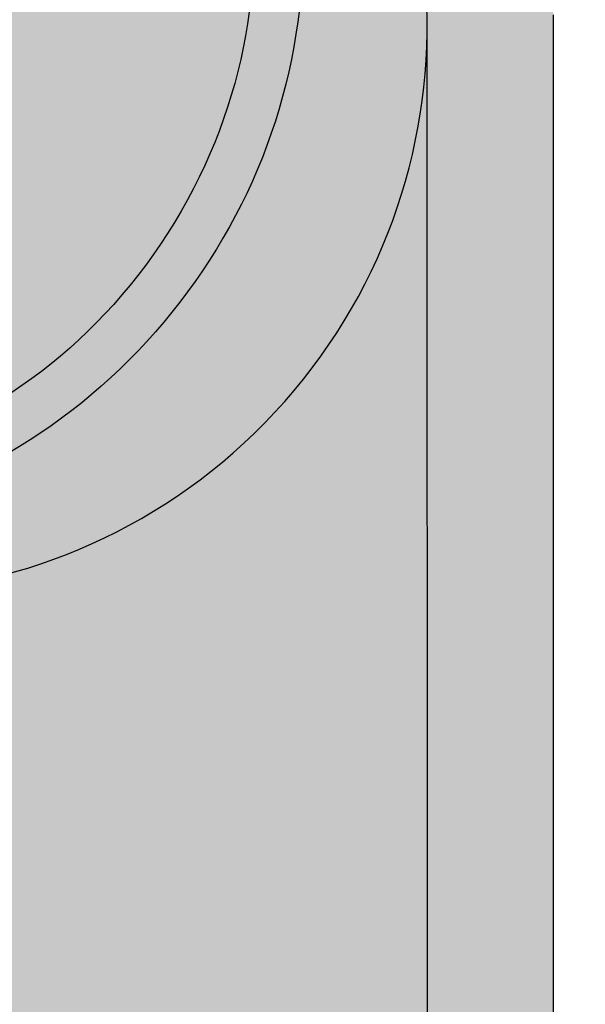
# Model space of a CAD drawing. Units: inches. Extents: x 138 to 227, y 402 to 625.
import ezdxf

# ---------------------------------------------------------------- set-up
doc = ezdxf.new("R2010")
doc.units = ezdxf.units.IN
doc.header["$LTSCALE"] = 0.125
doc.header["$MEASUREMENT"] = 0
doc.header["$PDMODE"] = 32
doc.layers.get('Defpoints').update_dxf_attribs({"color": 30})
doc.layers.add('03 Lite', color=161, linetype='Continuous')
doc.layers.add('08 By Others', color=222, linetype='Continuous')
doc.layers.add('06 Dims', color=1, linetype='Continuous', lineweight=5)
doc.styles.get("Standard").update_dxf_attribs({"font": 'Century Gothic'})
doc.dimstyles.new('1-2', dxfattribs={"dimscale": 6, "dimtxt": 0.03125, "dimasz": 0.03125, "dimexe": 0.03125, "dimexo": 0.0625, "dimgap": 0.03125, "dimtad": 1, "dimdec": 4, "dimlfac": 0.25, "dimzin": 0, "dimdsep": 46, "dimlunit": 4, "dimtxsty": 'Standard', "dimblk": 'DOTSMALL', "dimblk1": 'DOTSMALL', "dimblk2": 'DOTSMALL', "dimcen": 0, "dimclrd": 256, "dimclre": 256, "dimclrt": 256, "dimadec": 0, "dimazin": 0, "dimtfac": 0.75, "dimtdec": 4, "dimtofl": 0, "dimtmove": 0, "dimatfit": 3, "dimldrblk": 'DOT', "dimfxl": 1, "dimfrac": 1, "dimtolj": 1, "dimtzin": 0, "dimlwd": -1, "dimarcsym": 0})

# ---------------------------------------------------------------- blocks, each defined once
blk = doc.blocks.new('_DotSmall')
at = {"color": 0, "linetype": 'ByBlock', "const_width": 0.5}
blk.add_lwpolyline([(-0.0625, 0, 1), (0.0625, 0, 1)], format="xyb", close=True, dxfattribs=at)
blk = doc.blocks.new('*D7')
at = {"layer": '06 Dims', "lineweight": -2, "transparency": 16777216}
for p, q in [((223.4941003868693, 623.0989718118014), (225.8258397284857, 623.0989718118014)), ((223.4344318939601, 617.6522583720553), (225.8258397284857, 617.6522583720553))]:
    blk.add_line(p, q, dxfattribs=at)
at = {"layer": '06 Dims', "transparency": 16777216}
blk.add_line((225.6383397284857, 617.6522583720553), (225.6383397284857, 623.0989718118014), dxfattribs=at)
at = {"layer": 'Defpoints', "color": 0, "transparency": 16777216}
for p in [(223.1191003868693, 623.0989718118014), (225.6383397284857, 623.0989718118014), (223.0594318939601, 617.6522583720553)]:
    blk.add_point(p, dxfattribs=at)
at = {"layer": '06 Dims', "transparency": 16777216, "xscale": 0.1875, "yscale": 0.1875, "zscale": 0.1875}
for p, rotation in [((225.6383397284857, 623.0989718118014), 90), ((225.6383397284857, 617.6522583720553), 270)]:
    blk.add_blockref('_DotSmall', p, dxfattribs=dict(at, rotation=rotation))
at = {"layer": '06 Dims', "transparency": 16777216, "insert": (225.3424950649913, 620.3756150919284), "char_height": 0.1875, "attachment_point": 5, "rotation": 90}
blk.add_mtext('\\A1;4 3/4"', dxfattribs=at)
blk = doc.blocks.new('_Dot')
at = {"color": 0, "linetype": 'ByBlock', "lineweight": -2}
blk.add_line((-0.5, 0), (-1, 0), dxfattribs=at)
at = {"color": 0, "linetype": 'ByBlock', "const_width": 0.5}
blk.add_lwpolyline([(-0.25, 0, 1), (0.25, 0, 1)], format="xyb", close=True, dxfattribs=at)

msp = doc.modelspace()

# ---------------------------------------------------------------- hatches: boundary and pattern name
at = {"layer": '08 By Others'}
h = msp.add_hatch(color=9, dxfattribs=at)
h.dxf.hatch_style = 1
edge = h.paths.add_edge_path()
edge.add_spline(control_points=[(223.5045436913877, 623.6771895092423), (223.496478060313, 623.6826661422758), (223.488274785151, 623.6879399246966), (223.4799402043506, 623.6930027061836), (223.400153192974, 623.7414687554999), (223.3088036277381, 623.7707251067183), (223.051840091967, 623.7910908343466), (222.8817687794043, 623.7371778056257), (222.6133518518374, 623.5269048743569), (222.5158167085354, 623.371587308023), (222.4426401551188, 623.0380857503033), (222.4675565244091, 622.8610835506008), (222.5954801843043, 622.6396092947136), (222.659500374113, 622.5716819740902), (222.7348122814068, 622.5207183425703)], knot_values=[6.238011890923516, 6.238011890923516, 6.238011890923516, 6.238011890923516, 6.283185307179586, 6.283185307179586, 6.283185307179586, 6.71563079701214, 6.71563079701214, 7.463664143644311, 7.463664143644311, 8.211697490276483, 8.211697490276483, 8.959730836908655, 8.959730836908655, 9.381064234070863, 9.381064234070863, 9.381064234070863, 9.381064234070863], degree=3, periodic=0)
edge.add_spline(control_points=[(222.7348122814068, 622.5207183425703), (222.7932087827834, 622.4812013805765), (222.8583942929079, 622.4518836317558), (223.0849884975676, 622.3967990617659), (223.2597131913504, 622.4244159150255), (223.5529421134608, 622.5934826601563), (223.6705190205907, 622.7338691367564), (223.7896723717908, 623.0556139361206), (223.7906588849852, 623.2358512205575), (223.6859866841268, 623.506921182817), (223.6061970555315, 623.6081659986363), (223.5045436913877, 623.6771895092423)], knot_values=[3.097878926891276, 3.097878926891276, 3.097878926891276, 3.097878926891276, 3.424578876361241, 3.424578876361241, 4.172612222993413, 4.172612222993413, 4.920645569625585, 4.920645569625585, 5.668678916257758, 5.668678916257758, 6.238011890923516, 6.238011890923516, 6.238011890923516, 6.238011890923516], degree=3, periodic=0)
edge = h.paths.add_edge_path(flags=16)
edge.add_ellipse((223.1191003868693, 623.0989718118014), major_axis=(0.3283919763290095, 0.5406137847209616), ratio=0.9159744825472133, start_angle=0, end_angle=360)
edge = h.paths.add_edge_path(flags=0)
edge.add_ellipse((223.1959057516191, 623.4276899284571), major_axis=(-0.05545979685928479, -0.02267779510208983), ratio=0.5767840589371054, start_angle=0, end_angle=360)
edge = h.paths.add_edge_path(flags=0)
edge.add_ellipse((223.0227745276092, 622.7623227286838), major_axis=(-0.05545979685928479, -0.02267779510208983), ratio=0.5767840589371054, start_angle=0, end_angle=360)
h = msp.add_hatch(color=9, dxfattribs=at)
h.dxf.hatch_style = 1
edge = h.paths.add_edge_path()
edge.add_ellipse((223.1191003868693, 623.0989718118014), major_axis=(0.3283919763290095, 0.5406137847209616), ratio=0.9159744825472133, start_angle=0, end_angle=360)
edge = h.paths.add_edge_path(flags=16)
edge.add_ellipse((223.1959057516191, 623.4276899284571), major_axis=(-0.05545979685928479, -0.02267779510208983), ratio=0.5767840589371054, start_angle=0, end_angle=360)
edge = h.paths.add_edge_path(flags=16)
edge.add_ellipse((223.0227745276092, 622.7623227286838), major_axis=(-0.05545979685928479, -0.02267779510208983), ratio=0.5767840589371054, start_angle=0, end_angle=360)
h.paths.add_polyline_path([(222.7509017320944, 617.5088174152886), (222.759851717883, 617.512986336765), (222.7691584971755, 617.5162827000747), (222.7785682052972, 617.5186165890211), (222.787824169936, 617.5199243411964), (222.7966739125059, 617.5201702845305), (222.8048760351015, 617.5193477103309), (222.8122068051969, 617.517479056277), (222.8184662584945, 617.51461529438), (222.8234836534266, 617.5108345406), (222.8271221285377, 617.5062399240442), (222.8292824357121, 617.5009567738742), (222.8299056474015, 617.4951292006547), (222.8289747640156, 617.4889161653924), (222.8265151776264, 617.4824871434929), (222.8225939793391, 617.4760175019142), (222.817318129221, 617.4696837156131), (222.8108315387097, 617.4636585537696), (222.8033111450866, 617.4581063670921), (222.7949620850848, 617.4531786047611), (222.7860120992959, 617.4490096832836), (222.7767053200036, 617.4457133199743), (222.7672956118835, 617.4433794310282), (222.7580396472438, 617.4420716788527), (222.7491899046724, 617.4418257355183), (222.7409877820785, 617.442648309718), (222.7336570119825, 617.4445169637719), (222.7273975586844, 617.4473807256687), (222.7223801637528, 617.4511614794491), (222.7187416886416, 617.4557560960053), (222.7165813814672, 617.4610392461752), (222.7159581697777, 617.4668668193942), (222.7168890531637, 617.4730798546566), (222.7193486395528, 617.479508876556), (222.7232698378401, 617.4859785181347), (222.7285456879582, 617.4923123044356), (222.7350322784687, 617.4983374662789), (222.742552672092, 617.5038896529561)])
h.paths.add_polyline_path([(223.296763809043, 617.8599693102308), (223.3041498152783, 617.8653447121949), (223.3123120127161, 617.8701202625944), (223.3210390047327, 617.8741722771834), (223.3301047668167, 617.877395810913), (223.3392745004937, 617.8797073759521), (223.3483107144792, 617.881047103981), (223.3569793755742, 617.8813802967469), (223.3650559700125, 617.8806983247325), (223.3723313182394, 617.8790188506545), (223.3786169925575, 617.8763853720095), (223.3837501973038, 617.8728660945113), (223.387597985172, 617.8685521655984), (223.3900607004772, 617.8635553137633), (223.3910745601868, 617.8580049548441), (223.3906133058665, 617.8520448402215), (223.3886888837613, 617.8458293337336), (223.3853511353928, 617.8395194137332), (223.3806865066901, 617.8332785038333), (223.3748158090865, 617.8272682403231), (223.367891090567, 617.8216442858701), (223.3600916977028, 617.8165522979414), (223.3516196306728, 617.8121241563479), (223.3426943115632, 617.8084745476318), (223.3335469014508, 617.8056979947429), (223.3244143134497, 617.80386640894), (223.3155330767955, 617.8030272273353), (223.3071332108516, 617.803202184291), (223.2994322677349, 617.8043867485138), (223.2926296978232, 617.8065502404132), (223.2869016841076, 617.809636626684), (223.282396579133, 617.8135659715444), (223.2792310627519, 617.8182365070257), (223.2774871201763, 617.8235272687126), (223.2772099186024, 617.8293012286565), (223.2784066374054, 617.8354088443277), (223.2810462821973, 617.8416919316887), (223.2850604875639, 617.8479877620765), (223.2903452876953, 617.8541332767918)])
h.paths.add_polyline_path([(223.0594318939601, 618.293406303284), (223.0018567080559, 618.2903190007515), (222.9448360026658, 618.2810868255654), (222.8889189183533, 618.2657986886193), (222.8346439672078, 618.2446018230294), (222.7825338466785, 618.2177003661989), (222.7330904057124, 618.1853533938626), (222.6867898116745, 618.1478724250469), (222.6440779645959, 618.1056184219708), (222.6053662029127, 618.0589983137821), (222.5710273420518, 618.008461077608), (222.5413920840148, 617.9544934146592), (222.516745832537, 617.8976150630316), (222.4973259444931, 617.8383737923443), (222.4833194440209, 617.7773401284186), (222.4748612213767, 617.7151018588025), (222.4720327338683, 617.6522583720553), (222.4748612213767, 617.589414885308), (222.4833194440209, 617.5271766156919), (222.4973259444931, 617.4661429517662), (222.516745832537, 617.4069016810789), (222.5413920840148, 617.3500233294513), (222.5710273420518, 617.2960556665025), (222.6053662029127, 617.2455184303284), (222.6440779645959, 617.1988983221397), (222.6867898116745, 617.1566443190636), (222.7330904057124, 617.119163350248), (222.7825338466785, 617.0868163779116), (222.8346439672078, 617.0599149210811), (222.8889189183533, 617.0387180554912), (222.9448360026658, 617.0234299185452), (223.0018567080559, 617.014197743359), (223.0594318939601, 617.0111104408265), (223.1170070798643, 617.014197743359), (223.1740277852544, 617.0234299185452), (223.2299448695669, 617.0387180554912), (223.2842198207124, 617.0599149210811), (223.3363299412417, 617.0868163779116), (223.3857733822078, 617.119163350248), (223.4320739762457, 617.1566443190636), (223.4747858233243, 617.1988983221397), (223.5134975850075, 617.2455184303284), (223.5478364458684, 617.2960556665025), (223.5774717039054, 617.3500233294513), (223.6021179553832, 617.4069016810789), (223.6215378434271, 617.4661429517662), (223.6355443438993, 617.5271766156919), (223.6440025665435, 617.589414885308), (223.6468310540519, 617.6522583720553), (223.6440025665435, 617.7151018588025), (223.6355443438993, 617.7773401284186), (223.6215378434271, 617.8383737923443), (223.6021179553832, 617.8976150630316), (223.5774717039054, 617.9544934146592), (223.5478364458684, 618.008461077608), (223.5134975850075, 618.0589983137821), (223.4747858233243, 618.1056184219708), (223.4320739762457, 618.1478724250469), (223.3857733822078, 618.1853533938626), (223.3363299412417, 618.2177003661989), (223.2842198207124, 618.2446018230294), (223.2299448695669, 618.2657986886193), (223.1740277852544, 618.2810868255654), (223.1170070798643, 618.2903190007515)])
h.paths.add_polyline_path([(218.2613445251567, 617.3512426717562), (218.2577659052351, 617.3442824093135), (218.2536719932694, 617.3376122025256), (218.2491328372263, 617.3313461804761), (218.2442261033261, 617.3255915565419), (218.2390357471438, 617.320446793933), (218.2336505771154, 617.3159999209646), (218.2281627349922, 617.3123270248664), (218.2226661192734, 617.3094909499076), (218.2172547785792, 617.3075402221182), (218.2120213024488, 617.306508218991), (218.2070552371087, 617.3064125983859), (218.2024415533159, 617.307254996398), (218.1982591924781, 617.3090209993635), (218.1945797159477, 617.311680390482), (218.1914660805903, 617.3151876668346), (218.1889715615686, 617.3194828179506), (218.1871388407955, 617.3244923526024), (218.185999276631, 617.3301305562651), (218.1855723673345, 617.3363009577088), (218.185865417442, 617.3428979796549), (218.1868734127851, 617.3498087452292), (218.188579106284, 617.356915009317), (218.1909533130498, 617.3640951817681), (218.1939554097466, 617.371226407842), (218.1975340296679, 617.3781866702842), (218.2016279416341, 617.3848568770725), (218.2061670976766, 617.3911228991212), (218.2110738315774, 617.3968775230557), (218.2162641877594, 617.4020222856647), (218.2216493577874, 617.4064691586327), (218.2271371999111, 617.4101420547318), (218.2326338156294, 617.4129781296901), (218.2380451563242, 617.4149288574797), (218.243278632455, 617.415960860607), (218.2482446977943, 617.416056481212), (218.2528583815871, 617.4152140832), (218.2570407424257, 617.4134480802338), (218.2607202189552, 617.4107886891153), (218.263833854313, 617.4072814127632), (218.2663283733344, 617.4029862616476), (218.2681610941079, 617.3979767269951), (218.2693006582722, 617.392338523333), (218.2697275675687, 617.3861681218888), (218.2694345174612, 617.379571099943), (218.2684265221181, 617.3726603343684), (218.2667208286194, 617.3655540702814), (218.2643466218534, 617.3583738978299)])
h.paths.add_polyline_path([(218.5080494722682, 617.9638359954517), (218.5053853684531, 617.9568131465107), (218.5021436284869, 617.9498996291358), (218.4983774816511, 617.9432089630926), (218.4941487679724, 617.9368510089324), (218.4895269228112, 617.9309301640842), (218.4845878367392, 617.9255436486612), (218.479412609412, 617.9207799090943), (218.4740862179197, 617.9167171658562), (218.4686961214623, 617.9134221290788), (218.4633308252763, 617.9109489031749), (218.4580784273755, 617.9093380984456), (218.4530251719888, 617.9086161642596), (218.4482540334297, 617.9087949547567), (218.4438433536612, 617.9098715342017), (218.4398655559233, 617.9118282251904), (218.4363859555459, 617.9146328989093), (218.433461687469, 617.9182395026957), (218.4311407680955, 617.9225888162135), (218.4294613068566, 617.9276094238554), (218.4284508804591, 617.9332188873825), (218.4281260800768, 617.9393250995594), (218.428492238923, 617.9458277965505), (218.4295433446796, 617.9526202042509), (218.4312621382189, 617.9595907915146), (218.4336203969987, 617.9666251014908), (218.4365793984752, 617.9736076310047), (218.4400905559257, 617.9804237271137), (218.4440962162422, 617.9869614697099), (218.448530606593, 617.9931135092382), (218.4533209144104, 617.9987788293814), (218.4583884829729, 618.0038644057389), (218.4636501029455, 618.0082867332883), (218.4690193786732, 618.0119731975318), (218.4744081467965, 618.0148632668297), (218.4797279238929, 618.0169094863238), (218.4848913593687, 618.018078257146), (218.4898136697553, 618.0183503881127), (218.4944140308556, 618.0177214108403), (218.4986169048634, 618.0162016531184), (218.502353280706, 618.0138160693268), (218.5055618071947, 618.0106038306855), (218.5081898004136, 618.0066176820634), (218.5101941087869, 618.0019230759117), (218.5115418216256, 617.9965970975331), (218.5122108095229, 617.9907271993462), (218.5121900877157, 617.9844097649152), (218.5114799964556, 617.9777485263402), (218.5100921954216, 617.970852860974)])
h.paths.add_polyline_path([(218.3620702425013, 618.2961558216903), (218.3110564423774, 618.2931499561507), (218.2605339330356, 618.2841613076606), (218.2109892738594, 618.2692764418185), (218.1628996070005, 618.2486387080194), (218.1167280622392, 618.2224468589213), (218.0729192967915, 618.1909531363492), (218.0318952130169, 618.1544608420677), (217.9940508952683, 618.1133214168192), (217.9597508050135, 618.0679310557582), (217.9293252708718, 618.0187268928745), (217.9030673073694, 617.9661827911543), (217.8812297930488, 617.910804779021), (217.8640230351105, 617.8531261770037), (217.8516127440398, 617.7937024615705), (217.8441184377236, 617.7331059155853), (217.8416122904288, 617.6719201169112), (217.8441184377236, 617.6107343182372), (217.8516127440398, 617.5501377722519), (217.8640230351105, 617.4907140568188), (217.8812297930488, 617.4330354548015), (217.9030673073694, 617.3776574426681), (217.9293252708718, 617.325113340948), (217.9597508050135, 617.2759091780642), (217.9940508952683, 617.2305188170033), (218.0318952130169, 617.1893793917548), (218.0729192967915, 617.1528870974732), (218.1167280622392, 617.1213933749011), (218.1628996070005, 617.0952015258031), (218.2109892738594, 617.0745637920039), (218.2605339330356, 617.0596789261618), (218.3110564423774, 617.0506902776717), (218.3620702425013, 617.0476844121322), (218.4130840426253, 617.0506902776717), (218.463606551967, 617.0596789261618), (218.5131512111432, 617.0745637920039), (218.5612408780021, 617.0952015258031), (218.6074124227634, 617.1213933749011), (218.6512211882112, 617.1528870974732), (218.6922452719857, 617.1893793917548), (218.7300895897343, 617.2305188170033), (218.7643896799892, 617.2759091780642), (218.7948152141309, 617.325113340948), (218.8210731776333, 617.3776574426681), (218.8429106919539, 617.4330354548015), (218.8601174498921, 617.4907140568188), (218.8725277409629, 617.5501377722519), (218.880022047279, 617.6107343182372), (218.8825281945739, 617.6719201169112), (218.880022047279, 617.7331059155853), (218.8725277409629, 617.7937024615705), (218.8601174498921, 617.8531261770037), (218.8429106919539, 617.910804779021), (218.8210731776333, 617.9661827911543), (218.7948152141309, 618.0187268928745), (218.7643896799892, 618.0679310557582), (218.7300895897343, 618.1133214168192), (218.6922452719857, 618.1544608420677), (218.6512211882112, 618.1909531363492), (218.6074124227634, 618.2224468589213), (218.5612408780021, 618.2486387080194), (218.5131512111432, 618.2692764418185), (218.463606551967, 618.2841613076606), (218.4130840426253, 618.2931499561507)])
h = msp.add_hatch(color=8, dxfattribs=at)
h.dxf.hatch_style = 1
edge = h.paths.add_edge_path()
edge.add_line((223.7059891834314, 623.565519864178), (223.5045436913873, 623.6771895092426))
edge.add_spline(control_points=[(223.5045436913877, 623.6771895092423), (223.6061970555315, 623.6081659986363), (223.6859866841268, 623.506921182817), (223.7906588849852, 623.2358512205575), (223.7896723717908, 623.0556139361206), (223.6705190205907, 622.7338691367564), (223.5529421134608, 622.5934826601563), (223.2597131913504, 622.4244159150255), (223.0849884975676, 622.3967990617659), (222.8583942929079, 622.4518836317558), (222.7932087827834, 622.4812013805765), (222.7348122814068, 622.5207183425703)], knot_values=[3.097878926891276, 3.097878926891276, 3.097878926891276, 3.097878926891276, 3.667211901557035, 3.667211901557035, 4.415245248189207, 4.415245248189207, 5.16327859482138, 5.16327859482138, 5.911311941453552, 5.911311941453552, 6.238011890923516, 6.238011890923516, 6.238011890923516, 6.238011890923516], degree=3, periodic=0)
edge.add_arc((223.2176206420435, 623.0457032875494), 0.7132412674231037, 227.3964546311374, 406.7866318535203)
h = msp.add_hatch(color=8, dxfattribs=at)
h.dxf.hatch_style = 1
h.paths.add_polyline_path([(224.0890010357278, 617.5655879003077), (224.0890010357278, 623.0584840039376, 0.1755487806003352), (223.9074346754785, 623.4538502191118), (223.7059891834314, 623.565519864178, -0.2069168142770435), (223.9308618431803, 623.0460107876224), (223.933169411644, 617.6934911453507, -0.3549405878102966), (223.0592845236052, 616.934368918082), (223.4529427856049, 616.9300302814029, 0.3667545934739089)])
h = msp.add_hatch(color=9, dxfattribs=at)
h.dxf.hatch_style = 1
h.paths.add_polyline_path([(222.8027173612564, 617.4577559054126), (222.7954852618945, 617.4534873929322), (222.7965804367279, 617.4540485483619), (222.8015479999078, 617.4569701063261)])
h.paths.add_polyline_path([(222.7431464559232, 617.5042401146356), (222.7503785552798, 617.5085086271135), (222.7492833804513, 617.507947471687), (222.7443158172714, 617.5050259137228)])
h.paths.add_polyline_path([(222.7351189078967, 617.4984014234044), (222.7418202524747, 617.5033489192336), (222.7396238426939, 617.5018729539111), (222.7352526429991, 617.4985189569782)])
h.paths.add_polyline_path([(222.7598517178829, 617.5129863367648), (222.7682496270646, 617.5159607878438), (222.7653507132677, 617.5150551168531)])
h.paths.add_polyline_path([(222.7517757589062, 617.509224538744), (222.7598517178829, 617.5129863367648), (222.7544786918849, 617.5106094916034)])
h.paths.add_polyline_path([(222.7291635341577, 617.4928861996642), (222.7347887811072, 617.498111290292), (222.7312443152295, 617.4949962237481)])
h.paths.add_polyline_path([(222.7697481373373, 617.5164289484644), (222.7778989883377, 617.518450603207), (222.7765140757352, 617.5181919465869), (222.7709227197078, 617.5167959083851)])
h.paths.add_polyline_path([(222.7236853220804, 617.4864773170641), (222.7282634228688, 617.491973438335), (222.7276374617727, 617.4913386800679), (222.7244668185993, 617.4875815500823)])
h.paths.add_polyline_path([(222.779469654138, 617.5187439524811), (222.7877175479998, 617.5199092768488), (222.7875397775281, 617.5198994341972), (222.7820709335347, 617.5192297868473)])
h.paths.add_polyline_path([(222.7194375741868, 617.4796556110906), (222.7228973043273, 617.4853638697216), (222.7217629207361, 617.483761017007), (222.7195518081978, 617.479913874664)])
h.paths.add_polyline_path([(222.7881563766657, 617.5199335735587), (222.7958309766415, 617.5201468584867), (222.7928679397582, 617.5201944395667)])
h.paths.add_polyline_path([(222.7171089583843, 617.4736546567799), (222.7191947408334, 617.4791066063851), (222.7178547752067, 617.4760771731372)])
h.paths.add_polyline_path([(222.7971127371121, 617.5201262757029), (222.8042301007771, 617.519412489771), (222.8028988154841, 617.5196527954804), (222.79800410711, 617.5201119618928)])
h.paths.add_polyline_path([(222.7160376771719, 617.4673974790354), (222.7168483432508, 617.4728081427234), (222.7166881651184, 617.4722878619598), (222.7160632130257, 617.4685824342696)])
h.paths.add_polyline_path([(222.805572495048, 617.5191701788183), (222.8120405398597, 617.5175214382356), (222.8117780797837, 617.5176256696669), (222.8075049261633, 617.5188213623533)])
h.paths.add_polyline_path([(222.7165605432807, 617.4612341014066), (222.7160148247731, 617.4663370457406), (222.7159859375589, 617.4649965753609), (222.7164570829229, 617.4615648190153)])
h.paths.add_polyline_path([(222.8125984652961, 617.5172998679011), (222.8179066170559, 617.5148713358825), (222.81567712354, 617.5160772325954)])
h.paths.add_polyline_path([(222.7185709253982, 617.4561737069207), (222.7167521447101, 617.4606216352593), (222.7174721117303, 617.4583202149223)])
h.paths.add_polyline_path([(222.8186856820163, 617.5144499523409), (222.8230551142549, 617.5111574573953), (222.822206646278, 617.5119850279868), (222.8191645075095, 617.5141909634344)])
h.paths.add_polyline_path([(222.7220493968658, 617.4515791673455), (222.7188633475003, 617.4556024668642), (222.7190212486989, 617.4552940103932), (222.7210895747929, 617.4525153494318)])
h.paths.add_polyline_path([(222.823814420313, 617.5104168527045), (222.8270004696784, 617.5063935531855), (222.8268425684803, 617.5067020096557), (222.8247742423864, 617.5094806706171)])
h.paths.add_polyline_path([(222.7271781351625, 617.4475460677081), (222.7228087029263, 617.4508385626526), (222.7236571709012, 617.4500109920621), (222.7266993096697, 617.4478050566145)])
h.paths.add_polyline_path([(222.8272928917807, 617.505822313129), (222.8291116724691, 617.5013743847901), (222.8283917054489, 617.5036758051266)])
h.paths.add_polyline_path([(222.7332653518829, 617.4446961521477), (222.7279572001207, 617.4471246841673), (222.7301866936392, 617.4459187874535)])
h.paths.add_polyline_path([(222.8293032738987, 617.5007619186422), (222.8298489924062, 617.495658974308), (222.8298778796204, 617.496999444688), (222.8294067342563, 617.5004312010336)])
h.paths.add_polyline_path([(222.7402913221317, 617.4428258412306), (222.7338232773186, 617.4444745818133), (222.7340857373955, 617.444370350382), (222.7383588910159, 617.4431746576956)])
h.paths.add_polyline_path([(222.8298261400073, 617.4945985410136), (222.8290154739285, 617.489187877326), (222.8291756520608, 617.4897081580891), (222.8298006041535, 617.4934135857793)])
h.paths.add_polyline_path([(222.7487510800654, 617.4418697443461), (222.7416337164041, 617.4425835302777), (222.7429650016951, 617.4423432245685), (222.7478597100693, 617.4418840581561)])
h.paths.add_polyline_path([(222.8287548587947, 617.4883413632684), (222.8266690763459, 617.482889413664), (222.8280090419725, 617.4859188469117)])
h.paths.add_polyline_path([(222.757707440511, 617.4420624464901), (222.7500328405414, 617.4418491615622), (222.752995877421, 617.4418015804822)])
h.paths.add_polyline_path([(222.8264262429925, 617.4823404089584), (222.8229665128535, 617.4766321503297), (222.8241008964432, 617.4782350030418), (222.8263120089815, 617.4820821453849)])
h.paths.add_polyline_path([(222.7663941630433, 617.443252067568), (222.75814626918, 617.4420867432001), (222.7583240396511, 617.4420965858517), (222.7637928836445, 617.4427662332016)])
h.paths.add_polyline_path([(222.8221784950991, 617.4755187029857), (222.8176003943073, 617.4700225817099), (222.8182263554065, 617.470657339981), (222.82139699858, 617.4744144699666)])
h.paths.add_polyline_path([(222.7761156798412, 617.4455670715851), (222.7679648288421, 617.4435454168419), (222.769349741444, 617.443804073462), (222.7749410974714, 617.4452001116638)])
h.paths.add_polyline_path([(222.8167002830209, 617.4691098203826), (222.8110750360825, 617.4638847297664), (222.8146195019497, 617.4669997963008)])
h.paths.add_polyline_path([(222.7805131039115, 617.4469409031958), (222.7860120992963, 617.4490096832841), (222.7776141901257, 617.4460352322102)])
h.paths.add_polyline_path([(222.7940880582746, 617.452771481305), (222.7860120992963, 617.4490096832841), (222.7913851252943, 617.4513865284455)])
h.paths.add_polyline_path([(222.8107449092811, 617.463594596644), (222.8040435647037, 617.4586471008148), (222.8062399744853, 617.4601230661378), (222.8106111741801, 617.4634770630707)])
h.paths.add_polyline_path([(222.7350322784685, 617.4983374662787), (222.7425526720921, 617.5038896529562), (222.7509017320946, 617.5088174152887), (222.7598517178831, 617.5129863367652), (222.7691584971755, 617.5162827000747), (222.7785682052972, 617.5186165890211), (222.787824169936, 617.5199243411964), (222.7966739125059, 617.5201702845305), (222.8048760351015, 617.5193477103309), (222.8122068051969, 617.517479056277), (222.8184662584945, 617.51461529438), (222.8234836534266, 617.5108345406), (222.8271221285377, 617.5062399240442), (222.8292824357121, 617.5009567738742), (222.8299056474015, 617.4951292006547), (222.8289747640156, 617.4889161653924), (222.8265151776264, 617.4824871434929), (222.8225939793391, 617.4760175019142), (222.817318129221, 617.4696837156131), (222.8108315387097, 617.4636585537696), (222.8033111450866, 617.4581063670921), (222.7949620850848, 617.4531786047611), (222.7860120992959, 617.4490096832836), (222.7767053200036, 617.4457133199743), (222.7672956118835, 617.4433794310282), (222.7580396472438, 617.4420716788527), (222.7491899046724, 617.4418257355183), (222.7409877820785, 617.442648309718), (222.7336570119825, 617.4445169637719), (222.7273975586844, 617.4473807256687), (222.7223801637528, 617.4511614794491), (222.7187416886416, 617.4557560960053), (222.7165813814672, 617.4610392461752), (222.7159581697777, 617.4668668193941), (222.7168890531636, 617.4730798546564), (222.7193486395529, 617.4795088765563), (222.7232698378402, 617.485978518135), (222.7285456879581, 617.4923123044359)])
h.paths.add_polyline_path([(222.7350322784685, 617.4983374662787), (222.7425526720921, 617.5038896529562), (222.7509017320946, 617.5088174152887), (222.7598517178831, 617.5129863367652), (222.7691584971755, 617.5162827000747), (222.7785682052972, 617.5186165890211), (222.787824169936, 617.5199243411964), (222.7966739125059, 617.5201702845305), (222.8048760351015, 617.5193477103309), (222.8122068051969, 617.517479056277), (222.8184662584945, 617.51461529438), (222.8234836534266, 617.5108345406), (222.8271221285377, 617.5062399240442), (222.8292824357121, 617.5009567738742), (222.8299056474015, 617.4951292006547), (222.8289747640156, 617.4889161653924), (222.8265151776264, 617.4824871434929), (222.8225939793391, 617.4760175019142), (222.817318129221, 617.4696837156131), (222.8108315387097, 617.4636585537696), (222.8033111450866, 617.4581063670921), (222.7949620850848, 617.4531786047611), (222.7860120992959, 617.4490096832836), (222.7767053200036, 617.4457133199743), (222.7672956118835, 617.4433794310282), (222.7580396472438, 617.4420716788527), (222.7491899046724, 617.4418257355183), (222.7409877820785, 617.442648309718), (222.7336570119825, 617.4445169637719), (222.7273975586844, 617.4473807256687), (222.7223801637528, 617.4511614794491), (222.7187416886416, 617.4557560960053), (222.7165813814672, 617.4610392461752), (222.7159581697777, 617.4668668193941), (222.7168890531636, 617.4730798546564), (222.7193486395529, 617.4795088765563), (222.7232698378402, 617.485978518135), (222.7285456879581, 617.4923123044359)])
h.paths.add_polyline_path([(222.7350322784685, 617.4983374662787), (222.7425526720921, 617.5038896529562), (222.7509017320946, 617.5088174152887), (222.7598517178831, 617.5129863367652), (222.7691584971755, 617.5162827000747), (222.7785682052972, 617.5186165890211), (222.787824169936, 617.5199243411964), (222.7966739125059, 617.5201702845305), (222.8048760351015, 617.5193477103309), (222.8122068051969, 617.517479056277), (222.8184662584945, 617.51461529438), (222.8234836534266, 617.5108345406), (222.8271221285377, 617.5062399240442), (222.8292824357121, 617.5009567738742), (222.8299056474015, 617.4951292006547), (222.8289747640156, 617.4889161653924), (222.8265151776264, 617.4824871434929), (222.8225939793391, 617.4760175019142), (222.817318129221, 617.4696837156131), (222.8108315387097, 617.4636585537696), (222.8033111450866, 617.4581063670921), (222.7949620850848, 617.4531786047611), (222.7860120992959, 617.4490096832836), (222.7767053200036, 617.4457133199743), (222.7672956118835, 617.4433794310282), (222.7580396472438, 617.4420716788527), (222.7491899046724, 617.4418257355183), (222.7409877820785, 617.442648309718), (222.7336570119825, 617.4445169637719), (222.7273975586844, 617.4473807256687), (222.7223801637528, 617.4511614794491), (222.7187416886416, 617.4557560960053), (222.7165813814672, 617.4610392461752), (222.7159581697777, 617.4668668193941), (222.7168890531636, 617.4730798546564), (222.7193486395529, 617.4795088765563), (222.7232698378402, 617.485978518135), (222.7285456879581, 617.4923123044359)])
h.paths.add_polyline_path([(223.330104766817, 617.8773958109128), (223.3392745004954, 617.8797073759525), (223.3483107144792, 617.881047103981), (223.3569793755742, 617.8813802967469), (223.3650559700125, 617.8806983247325), (223.3723313182394, 617.8790188506545), (223.3786169925575, 617.8763853720095), (223.3837501973038, 617.8728660945113), (223.387597985172, 617.8685521655984), (223.3900607004772, 617.8635553137633), (223.3910745601868, 617.8580049548441), (223.3906133058665, 617.8520448402215), (223.3886888837613, 617.8458293337336), (223.3853511353928, 617.8395194137332), (223.3806865066901, 617.8332785038333), (223.3748158090865, 617.8272682403231), (223.367891090567, 617.8216442858701), (223.3600916977028, 617.8165522979414), (223.3516196306728, 617.8121241563479), (223.3426943115632, 617.8084745476318), (223.3335469014508, 617.8056979947429), (223.3244143134497, 617.80386640894), (223.3155330767955, 617.8030272273353), (223.3071332108516, 617.803202184291), (223.2994322677349, 617.8043867485138), (223.2926296978232, 617.8065502404132), (223.2869016841076, 617.809636626684), (223.282396579133, 617.8135659715444), (223.2792310627519, 617.8182365070257), (223.2774871201763, 617.8235272687126), (223.2772099186024, 617.8293012286565), (223.2784066374054, 617.8354088443277), (223.2810462821973, 617.8416919316887), (223.2850604875639, 617.8479877620765), (223.2903452876955, 617.8541332767921), (223.2967638090438, 617.8599693102316), (223.3041498152789, 617.8653447121955), (223.3123120127173, 617.8701202625947), (223.3210390047317, 617.8741722771839)])
edge = h.paths.add_edge_path()
edge.add_arc((223.2176206420434, 623.0457032875495), 0.7132412674231432, 227.3964546311066, 360.0247019595338)
edge.add_line((223.9308618431803, 623.0460107876224), (223.9331694116441, 617.6934911453507))
edge.add_arc((223.0289051886605, 617.851900632258), 0.9180345039868025, 271.8963617430256, 350.06371848860925, ccw=False)
edge.add_line((223.0592845236052, 616.9343689180821), (218.6223371171675, 616.9832699691182))
edge.add_arc((218.5009615875608, 617.6731066091645), 0.7004331582226334, 279.9789516809196, 417.318408201398)
edge.add_line((218.8791744301929, 618.2626502078965), (222.1397890123488, 618.2626502078966))
edge.add_arc((222.1211383412306, 618.8792751718905), 0.6169069571285748, 271.7324615652243, 354.1315739469044)
edge.add_line((222.7348122814068, 618.8161999080991), (222.7348122814068, 622.5207183425704))
h.paths.add_polyline_path([(223.330104766817, 617.8773958109128), (223.3392745004954, 617.8797073759525), (223.3483107144792, 617.881047103981), (223.3569793755742, 617.8813802967469), (223.3650559700125, 617.8806983247325), (223.3723313182394, 617.8790188506545), (223.3786169925575, 617.8763853720095), (223.3837501973038, 617.8728660945113), (223.387597985172, 617.8685521655984), (223.3900607004772, 617.8635553137633), (223.3910745601868, 617.8580049548441), (223.3906133058665, 617.8520448402215), (223.3886888837613, 617.8458293337336), (223.3853511353928, 617.8395194137332), (223.3806865066901, 617.8332785038333), (223.3748158090865, 617.8272682403231), (223.367891090567, 617.8216442858701), (223.3600916977028, 617.8165522979414), (223.3516196306728, 617.8121241563479), (223.3426943115632, 617.8084745476318), (223.3335469014508, 617.8056979947429), (223.3244143134497, 617.80386640894), (223.3155330767955, 617.8030272273353), (223.3071332108516, 617.803202184291), (223.2994322677349, 617.8043867485138), (223.2926296978232, 617.8065502404132), (223.2869016841076, 617.809636626684), (223.282396579133, 617.8135659715444), (223.2792310627519, 617.8182365070257), (223.2774871201763, 617.8235272687126), (223.2772099186024, 617.8293012286565), (223.2784066374054, 617.8354088443277), (223.2810462821973, 617.8416919316887), (223.2850604875639, 617.8479877620765), (223.2903452876955, 617.8541332767921), (223.2967638090438, 617.8599693102316), (223.3041498152789, 617.8653447121955), (223.3123120127173, 617.8701202625947), (223.3210390047317, 617.8741722771839)])
h.paths.add_polyline_path([(223.0594318939601, 618.355906303284), (223.0433431169538, 618.3556874675429), (223.0272659100105, 618.3550326896219), (223.0112100921916, 618.3539445634754), (222.9951854825587, 618.3524256830572), (222.9792019001733, 618.3504786423211), (222.9632691640968, 618.3481060352211), (222.947397093391, 618.3453104557112), (222.9315955071171, 618.3420944977454), (222.9158742243368, 618.3384607552775), (222.9002430641116, 618.3344118222616), (222.884711845503, 618.3299502926515), (222.8692903875724, 618.3250787604011), (222.8539885093816, 618.3197998194647), (222.8388160299919, 618.3141160637958), (222.8237827684648, 618.3080300873487), (222.808898543862, 618.3015444840773), (222.7941731752449, 618.2946618479353), (222.7796174936257, 618.2873843488268), (222.7652482059462, 618.2797128990094), (222.7510734670974, 618.2716541295146), (222.7370994702747, 618.2632156840054), (222.7233324086741, 618.2544052061468), (222.7097784754911, 618.2452303396022), (222.6964438639217, 618.2356987280355), (222.6833347671613, 618.2258180151109), (222.6704573784058, 618.2155958444921), (222.657817890851, 618.2050398598433), (222.6454224976926, 618.1941577048283), (222.6332773921262, 618.1829570231112), (222.6213887673475, 618.1714454583553), (222.6097628165524, 618.1596306542256), (222.5984057329364, 618.1475202543851), (222.5873237096955, 618.1351219024982), (222.5765229400252, 618.1224432422289), (222.5660096171213, 618.1094919172408), (222.5557899341796, 618.0962755711981), (222.5458700843957, 618.0828018477647), (222.5362562609653, 618.0690783906045), (222.5269546570842, 618.0551128433815), (222.5179714659482, 618.0409128497595), (222.5093128807529, 618.0264860534028), (222.5009850946941, 618.011840097975), (222.4929943009674, 617.9969826271399), (222.4853466927687, 617.9819212845618), (222.4780484632936, 617.9666637139048), (222.4711058057379, 617.9512175588322), (222.4645249132972, 617.9355904630087), (222.4583119807981, 617.919790085387), (222.452472583895, 617.9038292419493), (222.4470081910509, 617.8877212163935), (222.4419189804005, 617.8714758246908), (222.4372051300785, 617.8551028828135), (222.4328668182196, 617.8386122067327), (222.4289042229583, 617.8220136124202), (222.4253175224296, 617.8053169158476), (222.4221068947679, 617.7885319329864), (222.419272518108, 617.7716684798086), (222.4168145705844, 617.7547363722852), (222.4147332303321, 617.7377454263885), (222.4130286754855, 617.7207054580898), (222.4117010841794, 617.7036262833606), (222.4107506345484, 617.6865177181726), (222.4101775047272, 617.6693895784975), (222.4099818728505, 617.652251680307), (222.410163917053, 617.6351138395726), (222.4107238154693, 617.6179858722661), (222.411661746234, 617.6008775943587), (222.412977887482, 617.5837988218225), (222.4146724173478, 617.5667593706287), (222.4167455139662, 617.5497690567494), (222.4191973554718, 617.5328376961559), (222.4220281199992, 617.5159751048197), (222.4252379856832, 617.4991910987127), (222.4288271306584, 617.4824954938063), (222.4327957330595, 617.4658981060724), (222.4371439710212, 617.4494087514826), (222.4418720226781, 617.4330372460082), (222.446980066165, 617.4167934056211), (222.4524677361418, 617.4006889396154), (222.4583307007252, 617.3847384523722), (222.4645630803849, 617.3689502500166), (222.4711590090367, 617.3533322204354), (222.4781126205963, 617.3378922515162), (222.4854180489793, 617.3226382311467), (222.4930694281015, 617.307578047214), (222.5010608918786, 617.2927195876052), (222.5093865742263, 617.278070740208), (222.5180406090603, 617.2636393929101), (222.5270171302964, 617.2494334335981), (222.5363102718503, 617.23546075016), (222.5459141676376, 617.2217292304829), (222.5558229515741, 617.2082467624539), (222.5660307575754, 617.1950212339608), (222.5765317195575, 617.1820605328908), (222.5873199714358, 617.1693725471313), (222.5983896471262, 617.1569651645698), (222.6097348805443, 617.1448462730934), (222.6213498056058, 617.1330237605897), (222.6332285562266, 617.121505514946), (222.6453652663223, 617.1102994240496), (222.6577540698085, 617.0994133757879), (222.6703891006011, 617.0888552580483), (222.6832644926157, 617.0786329587181), (222.6963743797681, 617.0687543656848), (222.7097128959739, 617.0592273668358), (222.7232741751488, 617.0500598500581), (222.7370523512087, 617.0412597032396), (222.7510415580692, 617.0328348142673), (222.76523545011, 617.0247935505272), (222.7796201581358, 617.0171486848808), (222.7941838214809, 617.0099041601884), (222.8089164767834, 617.0030611856513), (222.8238081606809, 616.9966209704705), (222.8388489098115, 616.9905847238474), (222.8540287608129, 616.9849536549825), (222.869337750323, 616.979728973077), (222.8847659149799, 616.9749118873322), (222.9003032914212, 616.9705036069486), (222.9159399162848, 616.9665053411279), (222.9316658262087, 616.9629182990709), (222.9474710578306, 616.9597436899782), (222.9633456477885, 616.9569827230515), (222.9792796327204, 616.9546366074917), (222.9952630492638, 616.9527065524993), (223.0112859340569, 616.9511937672761), (223.0273383237375, 616.9500994610227), (223.0434102549434, 616.9494248429402), (223.0594917643125, 616.9491711222297), (223.0755728884826, 616.9493395080923), (223.0916436640917, 616.9499312097289), (223.1076941277776, 616.9509474363408), (223.1237143161783, 616.9523893971286), (223.1396942659314, 616.9542583012937), (223.1556240136751, 616.9565553580371), (223.171493596047, 616.95928177656), (223.1872930496851, 616.962438766063), (223.2030124112273, 616.9660275357473), (223.2186417173113, 616.9700492948142), (223.2341710045752, 616.9745052524646), (223.2495846829844, 616.9793922002419), (223.264867511724, 616.9847009944801), (223.2800121079167, 616.9904250411183), (223.2950111079665, 616.9965577565288), (223.3098571482773, 617.0030925570832), (223.324542865253, 617.0100228591532), (223.3390608952976, 617.0173420791106), (223.3534038748149, 617.0250436333272), (223.3675644402091, 617.033120938175), (223.3815352278838, 617.0415674100251), (223.3953088742431, 617.0503764652501), (223.408878015691, 617.0595415202215), (223.4222352886314, 617.069055991311), (223.435373329468, 617.0789132948901), (223.448284774605, 617.0891068473311), (223.4609622604463, 617.0996300650056), (223.4733984233957, 617.1104763642854), (223.4855858998573, 617.1216391615421), (223.4975173262349, 617.1331118731478), (223.5091853389325, 617.1448879154739), (223.520582574354, 617.1569607048924), (223.5317016689033, 617.1693236577753), (223.5425352589844, 617.1819701904938), (223.5530759810011, 617.1948937194202), (223.5633164713576, 617.208087660926), (223.5732493664576, 617.2215454313832), (223.5828673027051, 617.2352604471633), (223.592162916504, 617.2492261246385), (223.6011288442583, 617.2634358801803), (223.6097577223719, 617.2778831301604), (223.6180420949298, 617.2925596914527), (223.625976606842, 617.3074504978235), (223.6335595281462, 617.3225450723737), (223.6407893553464, 617.337833716185), (223.6476645849465, 617.3533067303392), (223.6541837134505, 617.368954415919), (223.6603452373622, 617.3847670740056), (223.6661476531856, 617.4007350056816), (223.6715894574245, 617.4168485120283), (223.676669146583, 617.4330978941285), (223.6813852171649, 617.4494734530637), (223.6857361656742, 617.4659654899158), (223.6897204886147, 617.4825643057669), (223.6933366824905, 617.4992602016991), (223.6965832438054, 617.5160434787947), (223.6994586690633, 617.532904438135), (223.7019614547682, 617.5498333808025), (223.704090097424, 617.5668206078788), (223.7058430935346, 617.5838564204461), (223.7072189396039, 617.6009311195864), (223.7082161321359, 617.6180350063817), (223.7088331676345, 617.635158381914), (223.7090685426035, 617.6522915472651), (223.708920753547, 617.6694248035174), (223.7083882969688, 617.6865484517523), (223.7074696693729, 617.7036527930525), (223.7061633672632, 617.7207281284992), (223.7044678871436, 617.7377647591749), (223.702381725518, 617.7547529861616), (223.6999033788904, 617.7716831105412), (223.6970313625307, 617.788545263733), (223.6937662480968, 617.8053246068193), (223.690112290163, 617.8220097940015), (223.6860741041354, 617.8385921660193), (223.6816563054202, 617.8550630636112), (223.6768635094234, 617.8714138275167), (223.6717003315513, 617.8876357984743), (223.6661713872098, 617.903720317223), (223.6602812918052, 617.9196587245019), (223.6540346607434, 617.9354423610503), (223.6474361094308, 617.9510625676069), (223.6404902532733, 617.9665106849106), (223.633201707677, 617.9817780537006), (223.6255750880481, 617.9968560147156), (223.6176150097927, 618.0117359086951), (223.6093260883169, 618.0264090763778), (223.6007129390268, 618.0408668585026), (223.5917801773286, 618.0551005958087), (223.5825324186282, 618.0691016290348), (223.5729742783319, 618.0828612989202), (223.5631103718459, 618.0963709462037), (223.552945314576, 618.1096219116245), (223.5424837219285, 618.1226055359214), (223.5317302093096, 618.1353131598333), (223.5206893921253, 618.1477361240995), (223.5093658857817, 618.159865769459), (223.4977643056849, 618.1716934366505), (223.4858892672411, 618.1832104664132), (223.4737453858563, 618.1944081994858), (223.4613372769368, 618.2052779766077), (223.4486695558885, 618.2158111385177), (223.435749932417, 618.2259978667843), (223.4225913689913, 618.2358301604693), (223.4092033129914, 618.2453042777256), (223.3955951095563, 618.2544165463893), (223.3817761038247, 618.2631632942964), (223.3677556409356, 618.2715408492832), (223.353543066028, 618.2795455391855), (223.3391477242406, 618.2871736918396), (223.3245789607124, 618.2944216350813), (223.3098461205822, 618.3012856967471), (223.2949585489889, 618.3077622046728), (223.2799255910715, 618.3138474866946), (223.2647565919687, 618.3195378706484), (223.2494608968194, 618.3248296843703), (223.2340478507627, 618.3297192556965), (223.2185267989372, 618.3342029124632), (223.202907086482, 618.3382769825062), (223.1871980585358, 618.3419377936616), (223.1714090602377, 618.3451816737656), (223.1555494367264, 618.3480049506544), (223.1396285331409, 618.3504039521638), (223.1236556946199, 618.3523750061299), (223.1076402663025, 618.353914440389), (223.0915915933275, 618.3550185827768), (223.0755190208337, 618.3556837611299)])
h.paths.add_polyline_path([(223.330104766817, 617.8773958109128), (223.3392745004954, 617.8797073759525), (223.3483107144792, 617.881047103981), (223.3569793755742, 617.8813802967469), (223.3650559700125, 617.8806983247325), (223.3723313182394, 617.8790188506545), (223.3786169925575, 617.8763853720095), (223.3837501973038, 617.8728660945113), (223.387597985172, 617.8685521655984), (223.3900607004772, 617.8635553137633), (223.3910745601868, 617.8580049548441), (223.3906133058665, 617.8520448402215), (223.3886888837613, 617.8458293337336), (223.3853511353928, 617.8395194137332), (223.3806865066901, 617.8332785038333), (223.3748158090865, 617.8272682403231), (223.367891090567, 617.8216442858701), (223.3600916977028, 617.8165522979414), (223.3516196306728, 617.8121241563479), (223.3426943115632, 617.8084745476318), (223.3335469014508, 617.8056979947429), (223.3244143134497, 617.80386640894), (223.3155330767955, 617.8030272273353), (223.3071332108516, 617.803202184291), (223.2994322677349, 617.8043867485138), (223.2926296978232, 617.8065502404132), (223.2869016841076, 617.809636626684), (223.282396579133, 617.8135659715444), (223.2792310627519, 617.8182365070257), (223.2774871201763, 617.8235272687126), (223.2772099186024, 617.8293012286565), (223.2784066374054, 617.8354088443277), (223.2810462821973, 617.8416919316887), (223.2850604875639, 617.8479877620765), (223.2903452876955, 617.8541332767921), (223.2967638090438, 617.8599693102316), (223.3041498152789, 617.8653447121955), (223.3123120127173, 617.8701202625947), (223.3210390047317, 617.8741722771839)])
h.paths.add_polyline_path([(223.0594318939601, 618.293406303284), (223.0018567080559, 618.2903190007515), (222.9448360026658, 618.2810868255654), (222.8889189183533, 618.2657986886193), (222.8346439672078, 618.2446018230294), (222.7825338466785, 618.2177003661989), (222.7330904057124, 618.1853533938626), (222.6867898116745, 618.1478724250469), (222.6440779645959, 618.1056184219708), (222.6053662029127, 618.0589983137821), (222.5710273420518, 618.008461077608), (222.5413920840148, 617.9544934146592), (222.516745832537, 617.8976150630316), (222.4973259444931, 617.8383737923443), (222.4833194440209, 617.7773401284186), (222.4748612213767, 617.7151018588025), (222.4720327338683, 617.6522583720553), (222.4748612213767, 617.589414885308), (222.4833194440209, 617.5271766156919), (222.4973259444931, 617.4661429517662), (222.516745832537, 617.4069016810789), (222.5413920840148, 617.3500233294513), (222.5710273420518, 617.2960556665025), (222.6053662029127, 617.2455184303284), (222.6440779645959, 617.1988983221397), (222.6867898116745, 617.1566443190636), (222.7330904057124, 617.119163350248), (222.7825338466785, 617.0868163779116), (222.8346439672078, 617.0599149210811), (222.8889189183533, 617.0387180554912), (222.9448360026658, 617.0234299185452), (223.0018567080559, 617.014197743359), (223.0594318939601, 617.0111104408265), (223.1170070798643, 617.014197743359), (223.1740277852544, 617.0234299185452), (223.2299448695669, 617.0387180554912), (223.2842198207124, 617.0599149210811), (223.3363299412417, 617.0868163779116), (223.3857733822078, 617.119163350248), (223.4320739762457, 617.1566443190636), (223.4747858233243, 617.1988983221397), (223.5134975850075, 617.2455184303284), (223.5478364458684, 617.2960556665025), (223.5774717039054, 617.3500233294513), (223.6021179553832, 617.4069016810789), (223.6215378434271, 617.4661429517662), (223.6355443438993, 617.5271766156919), (223.6440025665435, 617.589414885308), (223.6468310540519, 617.6522583720553), (223.6440025665435, 617.7151018588025), (223.6355443438993, 617.7773401284186), (223.6215378434271, 617.8383737923443), (223.6021179553832, 617.8976150630316), (223.5774717039054, 617.9544934146592), (223.5478364458684, 618.008461077608), (223.5134975850075, 618.0589983137821), (223.4747858233243, 618.1056184219708), (223.4320739762457, 618.1478724250469), (223.3857733822078, 618.1853533938626), (223.3363299412417, 618.2177003661989), (223.2842198207124, 618.2446018230294), (223.2299448695669, 618.2657986886193), (223.1740277852544, 618.2810868255654), (223.1170070798643, 618.2903190007515)])
h.paths.add_polyline_path([(223.3238249815933, 617.8038107234008), (223.316428592191, 617.803111843935), (223.3195113265005, 617.8032825262706)])
h.paths.add_polyline_path([(223.3484620091569, 617.8810529192149), (223.3561192298833, 617.8813472357796), (223.3540552266076, 617.8813803799856), (223.3487270643776, 617.8810853746161)])
h.paths.add_polyline_path([(223.3402010715458, 617.8798447513188), (223.3478183361507, 617.8809741029379), (223.3432582203841, 617.8804157272662)])
h.paths.add_polyline_path([(223.3576648606896, 617.8813224157094), (223.3646952242464, 617.880728785407), (223.3640861023335, 617.8808387358993), (223.3591913939594, 617.8812979023116)])
h.paths.add_polyline_path([(223.3307749667319, 617.8775647591887), (223.3387282887316, 617.879569683402), (223.3377013625846, 617.8793778870057), (223.3321100065572, 617.877981848804)])
h.paths.add_polyline_path([(223.3657444425975, 617.8805393946272), (223.3717222933506, 617.8791594406963), (223.3686922130127, 617.8800073027721)])
h.paths.add_polyline_path([(223.3265380001171, 617.876241057272), (223.3210390047323, 617.8741722771837), (223.3291678213665, 617.8770626590789)])
h.paths.add_polyline_path([(223.3132139463207, 617.870539037828), (223.3210390047323, 617.8741722771837), (223.3156659787343, 617.8717954320223)])
h.paths.add_polyline_path([(223.3725456499632, 617.8789290531263), (223.3780416728597, 617.8766264109271), (223.3768644103895, 617.8772631730143), (223.3729653666331, 617.8788116100858)])
h.paths.add_polyline_path([(223.3046360113276, 617.8656291764896), (223.3117154518742, 617.8697712259058), (223.3104706673008, 617.8691334121058), (223.3055031041208, 617.8662118541416)])
h.paths.add_polyline_path([(223.3791017108316, 617.8760530536622), (223.3836031350692, 617.8729669190136), (223.3833939331275, 617.8731709684057), (223.3803517943589, 617.8753769038533)])
h.paths.add_polyline_path([(223.2971662684593, 617.8602622129278), (223.3033924561027, 617.8647935198637), (223.3008111295433, 617.8630588943299)])
h.paths.add_polyline_path([(223.3840425363682, 617.8725383399711), (223.3872199817023, 617.8689759623743), (223.3859615292358, 617.870666611036)])
h.paths.add_polyline_path([(223.2909821638422, 617.854712355724), (223.2966517861944, 617.8598674535799), (223.2964399298485, 617.859704897397), (223.2924316020789, 617.856182164167)])
h.paths.add_polyline_path([(223.3877205498015, 617.8683034818414), (223.3898608148031, 617.8639608819976), (223.3895789922983, 617.8648617455455), (223.3880298553297, 617.8678879500745)])
h.paths.add_polyline_path([(223.2852965362224, 617.8482622550499), (223.2898967506457, 617.85361168828), (223.2888247486221, 617.8525246204867), (223.2856541054487, 617.8487674905011)])
h.paths.add_polyline_path([(223.3901631531382, 617.8629944382945), (223.3910626797831, 617.8580699939259), (223.3910651664698, 617.8581853851068), (223.3905940211058, 617.8616171414525)])
h.paths.add_polyline_path([(223.2813823143594, 617.8422189604039), (223.2846806197848, 617.8473919821179), (223.2829502075855, 617.8449469574259)])
h.paths.add_polyline_path([(223.391056152341, 617.8577670971894), (223.3906610318, 617.8526615326213), (223.3909878910029, 617.8545995261982)])
h.paths.add_polyline_path([(223.2786482407022, 617.8359839272422), (223.2809562744125, 617.841477688175), (223.2807390950472, 617.8410998150829), (223.2790420620562, 617.8372631135561)])
h.paths.add_polyline_path([(223.3904896758757, 617.8516455395649), (223.3888211957829, 617.846256675649), (223.3891963288219, 617.8471047873305), (223.3903629389102, 617.850894098508)])
h.paths.add_polyline_path([(223.2772442036443, 617.829476206988), (223.2782936336383, 617.8348321143749), (223.2778754519678, 617.8334738023786), (223.2772504998751, 617.8297683746885)])
h.paths.add_polyline_path([(223.388342712252, 617.8451749061704), (223.385424600502, 617.8396582974686), (223.3874992958309, 617.8432680858037)])
h.paths.add_polyline_path([(223.2774598881249, 617.8240944977211), (223.2772309792355, 617.8288625469753), (223.2771732244083, 617.8261825157798)])
h.paths.add_polyline_path([(223.3853236201236, 617.839482600446), (223.3811643678992, 617.8339178449128), (223.3825842854294, 617.8356004103855), (223.3852881832926, 617.8394209434607)])
h.paths.add_polyline_path([(223.2790895160874, 617.8186659303802), (223.2775739128624, 617.8232639576236), (223.2776443697723, 617.8227507594341), (223.2786593985797, 617.8195061553412)])
h.paths.add_polyline_path([(223.3802331097876, 617.8328143281866), (223.3751371616374, 617.8275972324874), (223.3758067887991, 617.8281857367197), (223.3794136422559, 617.8318432803999)])
h.paths.add_polyline_path([(223.2823594856261, 617.8136207008585), (223.2795509448555, 617.8177645395702), (223.2802085355484, 617.8164799508121), (223.2822768616423, 617.8137012898507)])
h.paths.add_polyline_path([(223.3741175738865, 617.8267011641365), (223.3683505938162, 617.8220174743758), (223.3717984610295, 617.8246630034896)])
h.paths.add_polyline_path([(223.2864355413956, 617.8100431955606), (223.2825763699201, 617.8134091583281), (223.2848444577506, 617.8111969324809)])
h.paths.add_polyline_path([(223.3677109348292, 617.8215266676326), (223.3608482720401, 617.8170462424642), (223.3627352867572, 617.818156046745), (223.3674272613347, 617.8213090065567)])
h.paths.add_polyline_path([(223.2922358730623, 617.8067624423023), (223.2872696669328, 617.8094383490273), (223.2878865965191, 617.8089909970333), (223.2913739804886, 617.8071047278723)])
h.paths.add_polyline_path([(223.3593433157016, 617.8161611370275), (223.3519537663282, 617.8122988008585), (223.3525724121437, 617.8125724688643), (223.3577677235773, 617.8152344887808)])
h.paths.add_polyline_path([(223.2992825405927, 617.8044343677914), (223.2933352201142, 617.8063258558373), (223.2952730242449, 617.8055562908008)])
h.paths.add_polyline_path([(223.3508176787219, 617.8117962340856), (223.3434962635269, 617.8088024698997), (223.3471993861457, 617.810195623703)])
h.paths.add_polyline_path([(223.3063442987632, 617.8033235352766), (223.2994776933279, 617.8043797611188), (223.2995461778654, 617.8043605981145), (223.3041522885445, 617.8035291649874)])
h.paths.add_polyline_path([(223.3423335405826, 617.8083650412586), (223.3343549400423, 617.8059432621853), (223.3361283843208, 617.8063860520826), (223.3417003907609, 617.8081268436147)])
h.paths.add_polyline_path([(223.3150732816312, 617.8030368041981), (223.3077819366872, 617.8031886722781), (223.3090469969187, 617.803069998575), (223.3141831642704, 617.8029875209011)])
h.paths.add_polyline_path([(223.3326610014896, 617.8055203231131), (223.3246252642461, 617.8039087161682), (223.3249801704939, 617.8039521736205), (223.3305370282935, 617.8049900138809)])

# ---------------------------------------------------------------- linework, layer by layer
at = {"layer": '03 Lite'}
for p, q in [((224.0890010357278, 617.5655879003104), (224.0890010357278, 623.0584840039376)), ((223.933169411644, 617.6934911453538), (223.9308619094666, 623.0457032875494))]:
    msp.add_line(p, q, dxfattribs=at)
msp.add_arc((223.2176206420435, 623.0457032875494), 0.7132412674230981, 227.396454631097, 46.78663185336796, dxfattribs=at)
msp.add_ellipse((223.1191003868693, 623.0989718118014), major_axis=(0.3283919763290095, 0.5406137847209616), ratio=0.9159744825472133, dxfattribs=at)
msp.add_open_spline([(223.4799402043506, 623.6930027061836), (223.400153192974, 623.7414687554999), (223.3088036277381, 623.7707251067183), (223.051840091967, 623.7910908343466), (222.8817687794043, 623.7371778056257), (222.6133518518374, 623.5269048743569), (222.5158167085354, 623.371587308023), (222.4426401551188, 623.0380857503033), (222.4675565244091, 622.8610835506008), (222.6312197445796, 622.5777333874405), (222.769561364429, 622.4734787280362), (223.0849884975676, 622.3967990617659), (223.2597131913504, 622.4244159150255), (223.5529421134608, 622.5934826601563), (223.6705190205907, 622.7338691367564), (223.7896723717908, 623.0556139361206), (223.7906588849852, 623.2358512205575), (223.682397400855, 623.5162163621773), (223.5933177965704, 623.6241322988193), (223.4799402043506, 623.6930027061836)], degree=3, knots=[0, 0, 0, 0, 0.4324454898325532, 0.4324454898325532, 1.180478836464725, 1.180478836464725, 1.928512183096897, 1.928512183096897, 2.676545529729069, 2.676545529729069, 3.424578876361241, 3.424578876361241, 4.172612222993413, 4.172612222993413, 4.920645569625585, 4.920645569625585, 5.668678916257758, 5.668678916257758, 6.283185307179586, 6.283185307179586, 6.283185307179586, 6.283185307179586], dxfattribs=at)

# ---------------------------------------------------------------- dimensions: what is measured, and where the dimension line sits
at = {"layer": '06 Dims'}
dim = msp.add_linear_dim(base=(225.6383397284857, 623.0989718118014), p1=(223.0594318939601, 617.6522583720553), p2=(223.1191003868693, 623.0989718118014), angle=90, text='4 3/4"', dimstyle='1-2', dxfattribs=at)
dim.commit()
dim.dimension.update_dxf_attribs({"geometry": '*D7', "text_midpoint": (225.3424950649913, 620.3756150919284)})

doc.saveas('drawing.dxf')
